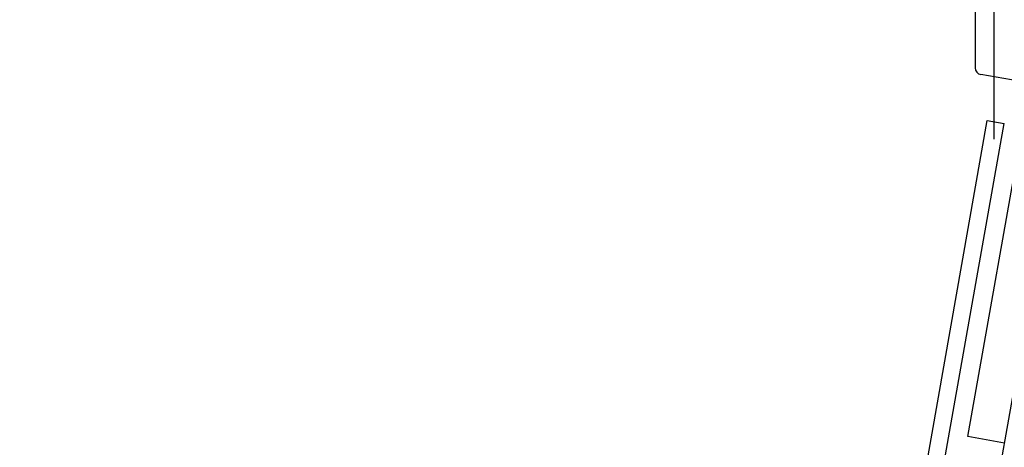
# Model space of a CAD drawing. Units: inches. Extents: x 1144 to 1571, y 209 to 625.
# Drawn here: x 1185 to 1188, y 585 to 586 of the extents above; entities that cross this region are included whole.
import ezdxf

# ---------------------------------------------------------------- set-up
doc = ezdxf.new("R2010")
doc.units = ezdxf.units.IN
doc.header["$MEASUREMENT"] = 0
doc.header["$PDMODE"] = 35
doc.layers.add('Hussmann_text', color=6, linetype='Continuous')
doc.layers.add('Outline', color=7, linetype='Continuous')
doc.styles.add('SEACAD_arial_ttf', font='arial.ttf', dxfattribs={"height": 1})
doc.dimstyles.new('Hussmann_Layer', dxfattribs={"dimtxt": 1, "dimasz": 1.5, "dimexe": 0.3, "dimexo": 0.2, "dimgap": 0.09, "dimtad": 0, "dimtih": 1, "dimtoh": 1, "dimdec": 3, "dimzin": 0, "dimdsep": 46, "dimlunit": 5, "dimtxsty": 'SEACAD_arial_ttf', "dimcen": 0.5, "dimclrd": 1, "dimclre": 1, "dimclrt": 1, "dimadec": 0, "dimazin": 0, "dimtfac": 1, "dimtdec": 3, "dimtofl": 0, "dimtmove": 0, "dimatfit": 3, "dimfxl": 0, "dimtolj": 1, "dimtzin": 0, "dimarcsym": 0})

# ---------------------------------------------------------------- blocks, each defined once
blk = doc.blocks.new('*D322')
at = {"layer": 'Defpoints', "color": 0}
for p in [(1200.4908, 613.793), (1164.5579, 561.6041), (1179.5841, 561.6041)]:
    blk.add_point(p, dxfattribs=at)
at = {"layer": 'Hussmann_text', "lineweight": -2}
for p, q in [((1200.0908, 613.793), (1164.0579, 613.793)), ((1164.5579, 612.293), (1164.5579, 586.1224)), ((1164.5579, 563.1041), (1164.5579, 584.9083)), ((1179.1841, 561.6041), (1164.0579, 561.6041))]:
    blk.add_line(p, q, dxfattribs=at)
at = {"layer": 'Hussmann_text'}
for points in [[(1164.3079, 612.293), (1164.8079, 612.293), (1164.5579, 613.793)], [(1164.3079, 563.1041), (1164.8079, 563.1041), (1164.5579, 561.6041)]]:
    blk.add_solid(points, dxfattribs=at)
at = {"layer": 'Hussmann_text', "insert": (1164.5579, 585.5153), "char_height": 1, "attachment_point": 5, "style": 'SEACAD_arial_ttf'}
blk.add_mtext('\\A1;52 1/4"', dxfattribs=at)

msp = doc.modelspace()

# ---------------------------------------------------------------- linework, layer by layer
at = {"color": 7, "linetype": 'Continuous'}
for p, q in [((1187.6018, 589.9545), (1187.6018, 585.5367)), ((1187.5286, 584.6963), (1188.4186, 589.7434)), ((1187.4095, 584.6041), (1187.5831, 585.5889)), ((1187.4567, 584.5958), (1187.6304, 585.5806)), ((1187.5831, 585.5889), (1187.6304, 585.5806)), ((1187.632, 584.6781), (1187.5286, 584.6963))]:
    msp.add_line(p, q, dxfattribs=at)
at = {"layer": 'Outline', "color": 7, "linetype": 'Continuous'}
for p, q in [((1187.5286, 584.6963), (1188.4186, 589.7434)), ((1187.6105, 584.5561), (1188.522, 589.7252)), ((1187.5488, 585.9391), (1187.5488, 585.7381)), ((1187.7046, 585.6941), (1187.5651, 585.7186)), ((1187.4095, 584.6041), (1187.5831, 585.5889)), ((1187.4567, 584.5958), (1187.6304, 585.5806)), ((1187.5831, 585.5889), (1187.6304, 585.5806)), ((1187.632, 584.6781), (1187.5286, 584.6963))]:
    msp.add_line(p, q, dxfattribs=at)
msp.add_arc((1187.5685, 585.7381), 0.0198, 180, 260, dxfattribs=at)

# ---------------------------------------------------------------- dimensions: what is measured, and where the dimension line sits
at = {"layer": 'Hussmann_text'}
dim = msp.add_linear_dim(base=(1164.5579, 561.6041), p1=(1200.4908, 613.793), p2=(1179.5841, 561.6041), angle=90, dimstyle='Hussmann_Layer', override={"dimexe": 0.5, "dimexo": 0.4, "dimpost": '"', "dimclrd": 256, "dimclre": 256, "dimclrt": 256, "dimfrac": 2}, dxfattribs=at)
dim.commit()
dim.dimension.update_dxf_attribs({"geometry": '*D322', "text_midpoint": (1164.5579, 585.5153), "dimtype": 160})

doc.saveas('drawing.dxf')
